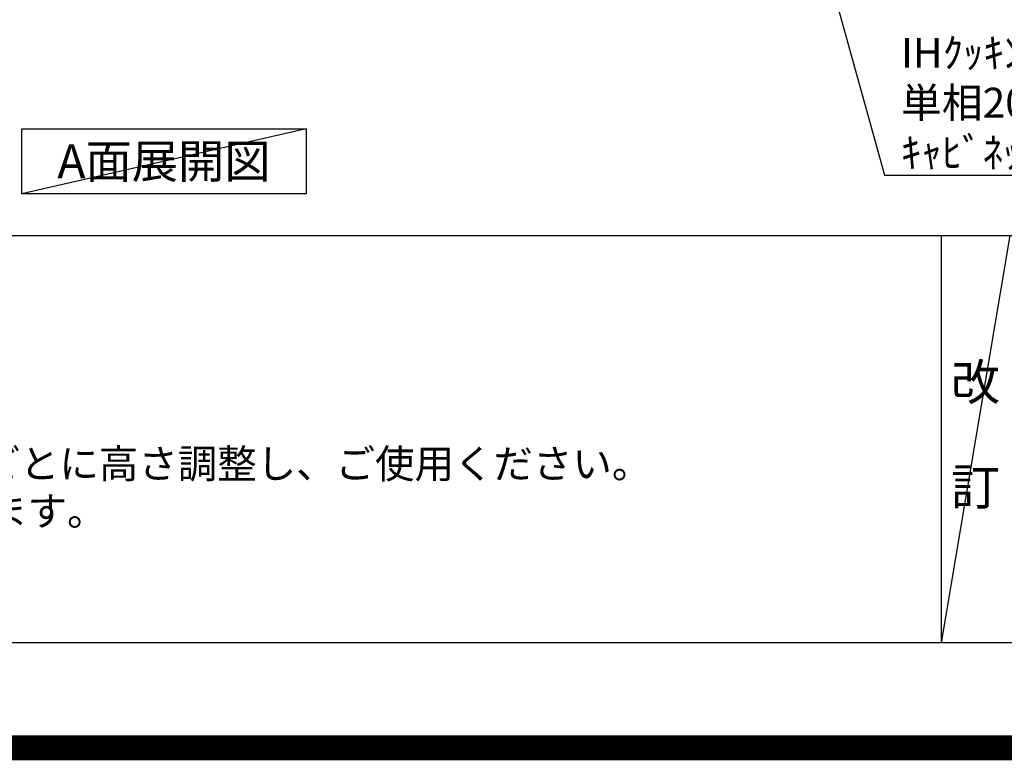
# Model space of a CAD drawing. Extents: x 0 to 26473, y -25 to 8845.
# Drawn here: x 16509 to 18484, y -25 to 1460 of the extents above; entities that cross this region are included whole.
import ezdxf

# ---------------------------------------------------------------- set-up
doc = ezdxf.new("R2010")
doc.units = 0
doc.header["$LTSCALE"] = 50
doc.header["$MEASUREMENT"] = 0
doc.layers.get('0').update_dxf_attribs({"linetype": 'CONTINUOUS'})
doc.layers.get('DEFPOINTS').update_dxf_attribs({"color": 146, "linetype": 'CONTINUOUS'})
for name, color, linetype in [('160-文字', 254, 'CONTINUOUS'), ('190-図面外枠', 5, 'CONTINUOUS'), ('191-図面内枠', 4, 'CONTINUOUS')]:
    doc.layers.add(name, color=color, linetype=linetype)
doc.styles.add('KH001', font='txt')
doc.dimstyles.new('KH1xx030', dxfattribs={"dimscale": 30, "dimtxt": 2, "dimasz": 0.6, "dimexe": 0.3, "dimexo": 1.2, "dimgap": 0.5, "dimtad": 3, "dimdec": 1, "dimdsep": 46, "dimlunit": 6, "dimtxsty": 'KH001', "dimblk": 'DOT', "dimcen": 1, "dimdle": 1, "dimclrd": 256, "dimclre": 256, "dimclrt": 256, "dimadec": 0, "dimazin": 0, "dimtfac": 1, "dimtdec": 1, "dimtix": 1, "dimtmove": 2, "dimatfit": 3, "dimldrblk": 'CLOSEDBLANK', "dimfxl": 1, "dimtolj": 1, "dimtzin": 0, "dimlwd": -1, "dimlwe": -1, "dimarcsym": 0})

# ---------------------------------------------------------------- blocks, each defined once
blk = doc.blocks.new('A$C5D946DDC')
at = {"layer": '190-図面外枠'}
blk.add_line((20519, 350.7), (271, 350.7), dxfattribs=at)
at = {"layer": 'DEFPOINTS'}
blk.add_lwpolyline([(0, 0), (20790, 0), (20790, 14700), (0, 14700)], close=True, dxfattribs=at)
blk = doc.blocks.new('_ClosedBlank')
at = {"color": 0, "linetype": 'ByBlock', "lineweight": -2}
for p, q in [((-1, 0.17), (0, 0)), ((-1, 0.17), (-1, -0.17)), ((0, 0), (-1, -0.17))]:
    blk.add_line(p, q, dxfattribs=at)
blk = doc.blocks.new('_Dot')
at = {"color": 0, "linetype": 'ByBlock', "lineweight": -2}
blk.add_line((-0.5, 0), (-1, 0), dxfattribs=at)
at = {"color": 0, "linetype": 'ByBlock', "const_width": 0.5}
blk.add_lwpolyline([(-0.25, 0, 1), (0.25, 0, 1)], format="xyb", close=True, dxfattribs=at)

msp = doc.modelspace()

# ---------------------------------------------------------------- linework, layer by layer
at = {"layer": '160-文字'}
msp.add_lwpolyline([(16513.63, 1241.05), (17083.65, 1241.05), (17083.65, 1110.62), (16513.63, 1110.62)], close=True, dxfattribs=at)
at = {"layer": '191-図面内枠'}
for p, q in [((14136.57, 1027.33), (26285.39, 1027.33)), ((18356.83, 1027.33), (18356.83, 210.4))]:
    msp.add_line(p, q, dxfattribs=at)
at = {"layer": 'DEFPOINTS'}
for p, q in [((17083.65, 1241.05), (16513.63, 1110.62)), ((18494.95, 1027.33), (18356.83, 210.4))]:
    msp.add_line(p, q, dxfattribs=at)
at = {"layer": 'DEFPOINTS', "color": 1, "const_width": 50}
msp.add_lwpolyline([(13973.99, 0), (26447.97, 0), (26447.97, 8820), (13973.99, 8820)], close=True, dxfattribs=at)

# ---------------------------------------------------------------- block references
at = {"layer": '190-図面外枠', "xscale": 0.599999999976717, "yscale": 0.599999999976717, "zscale": 0.599999999976717}
msp.add_blockref('A$C5D946DDC', (13973.99, 0), dxfattribs=at)

# ---------------------------------------------------------------- texts
at = {"layer": '160-文字', "style": 'KH001'}
for s, p in [('4、本図は、天井高2400想定で記載されておりますが、各物件ごとに高さ調整し、ご使用ください。', (14232.97, 540.47)), ('5、IH/ガス両方の加熱機器を考慮した設備位置で記載しております。', (14232.97, 445.47))]:
    msp.add_text(s, height=58, dxfattribs=at).set_placement(p)
for s, insert, char_height, attachment_point in [('\\A1;IHｸｯｷﾝｸﾞﾋｰﾀｰ用ｺﾝｾﾝﾄ\\P単相200V 30A 接地極付露出型 専用回路\\Pｷｬﾋﾞﾈｯﾄ設置後、背板に取付', (18276.5, 1163.19), 60, 7), ('{\\fArial|b0|i0|c0|p32;A}面展開図', (16798.64, 1175.84), 68, 5)]:
    msp.add_mtext(s, dxfattribs=dict(at, insert=insert, char_height=char_height, attachment_point=attachment_point))
at = {"layer": '160-文字', "insert": (18425.89, 618.86), "char_height": 72, "attachment_point": 5, "line_spacing_factor": 0.876232, "style": 'KH001'}
msp.add_mtext('改\\P\\P訂', dxfattribs=at)

# ---------------------------------------------------------------- leaders
at = {"layer": '160-文字', "annotation_type": 0, "has_hookline": 1, "hookline_direction": 0, "text_width": 1397.06}
msp.add_leader([(17775.06, 2837.49), (18243.5, 1148.19), (18261.5, 1148.19)], dimstyle='KH1xx030', override={"dimgap": 0.5, "dimtad": 1}, dxfattribs=at)

doc.saveas('drawing.dxf')
